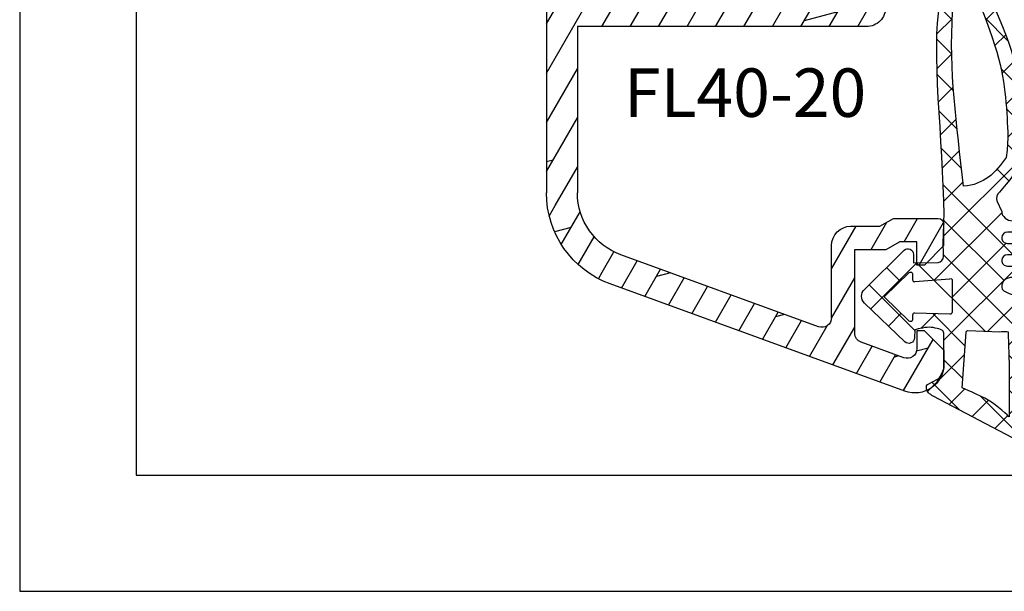
# Model space of a CAD drawing. Units: millimetres. Extents: x 0 to 710, y 0 to 297.
# Drawn here: x 0 to 51, y 0 to 29 of the extents above; entities that cross this region are included whole.
import ezdxf

# ---------------------------------------------------------------- set-up
doc = ezdxf.new("R2010")
doc.units = ezdxf.units.MM
doc.header["$LTSCALE"] = 10
doc.linetypes.add('TBL1', pattern=[0, 0])
for name, color, linetype in [('Aluprofile', 253, 'TBL1'), ('Bemaßung', 1, 'Continuous'), ('Dichtungen', 6, 'Continuous'), ('Schraffur', 251, 'Continuous'), ('Test intern', 250, 'Continuous')]:
    doc.layers.add(name, color=color, linetype=linetype)
doc.styles.add('RomanS', font='romans.shx', dxfattribs={"width": 0.7})

# ---------------------------------------------------------------- blocks, each defined once
blk = doc.blocks.new('A-FL40-20')
at = {"layer": 'Aluprofile'}
h = blk.add_hatch(dxfattribs=at)
h.set_pattern_fill('DOLMIT', color=256, scale=0.2, angle=120, style=0)
h.set_pattern_definition([(120, (0, 0), (-1.099852262806237, -0.6349999999999997), []), (165, (0, 0), (-0.9297038919127659, -3.469702160612961), [1.796051999999999, -3.592099999999998])])
edge = h.paths.add_edge_path()
edge.add_arc((-12.50036394033674, 19.17994948544787), 3.400000031529691, 109.9999999999915, 180)
edge.add_line((-15.90036394033694, 19.17994948544787), (-15.90036394033683, 10.60015498881398))
edge.add_line((-15.90036394033683, 10.60015498881398), (-1.000363954737562, 10.60015498245366))
edge.add_arc((-1.000363955164516, 9.60015498245366), 1.000000005268389, -2.5742508569237543e-08, 89.99999997554079, ccw=False)
edge.add_line((-0.0003639551645165, 9.600154982004367), (-0.000363956646936, 6.300154982131516))
edge.add_arc((-0.8003639566468905, 6.300154982490992), 0.8000000053947927, 179.99999989931, 359.9999999742575, ccw=False)
edge.add_line((-1.600363956559874, 6.300154983896843), (-1.600363954626743, 7.40015498266666))
edge.add_arc((-1.50036395462666, 7.400154982490901), 0.1000000006743562, 90.00000041144273, 179.9999998993231, ccw=False)
edge.add_arc((-1.500363956062926, 7.600154982490947), 0.1000000006743562, 270.0000004114101, 359.9999999742575)
edge.add_line((-1.400363956062903, 7.600154982445928), (-1.400363955479007, 8.900154982446109))
edge.add_arc((-1.500363955478914, 8.900154982490898), 0.0999999976976369, 359.9999999742706, 450)
edge.add_line((-1.500363955478914, 9.000154982490812), (-6.800363953498673, 9.000154982490812))
edge.add_line((-6.800363953498673, 9.000154982490812), (-6.800363955163502, 7.500154985444396))
edge.add_arc((-7.300363955163502, 7.500154985999643), 0.5, 179.9999999364125, 359.99999993639955, ccw=False)
edge.add_line((-7.800363955163502, 7.500154986554433), (-7.800363953498673, 9.000154985356176))
edge.add_line((-7.800363953498673, 9.000154985356176), (-15.90036394033683, 9.000154988814074))
edge.add_line((-15.90036394033683, 9.000154988814074), (-15.90036394033683, 5.258156946254985))
edge.add_arc((-15.0003639403368, 5.258156946254985), 0.9000000054314508, 180, 255.0000001728951)
edge.add_line((-15.23330108092904, 4.388823702594891), (-12.82743442474105, 3.744173674972216))
edge.add_arc((-13.50036394200765, 1.232766526620707), 2.59999999999999, 2.8009196739731124e-08, 75, ccw=False)
edge.add_line((-10.90036394200768, 1.232766527855799), (-10.90036393779496, -7.799845027603397))
edge.add_line((-10.90036393779496, -7.799845027603396), (-7.800363956463852, -7.799845027603396))
edge.add_line((-7.800363956463852, -7.799845027603396), (-7.800363956555487, -7.499845027532043))
edge.add_arc((-7.300363956555427, -7.49984502737925), 0.5, 1.7509023564343806e-08, 180.000000017509, ccw=False)
edge.add_line((-6.800363956555487, -7.499845027226456), (-6.800363956097044, -8.999845029163907))
edge.add_line((-6.800363956097044, -8.999845029163907), (-1.500363955913542, -8.999845019115355))
edge.add_arc((-1.500363956103115, -8.899845019115215), 0.1000000006743278, 270.0000001086172, 360.000000022199)
edge.add_line((-1.400363956103149, -8.899845019076556), (-1.400363956607234, -7.599845020416294))
edge.add_arc((-1.500363956607202, -7.599845020454949), 0.0999999976976369, 2.22119761e-08, 90.00000001555163)
edge.add_arc((-1.50036395666143, -7.399845020454902), 0.0999999976976369, 180.0000000185121, 270.0000000155517, ccw=False)
edge.add_line((-1.600363956661396, -7.399845020487417), (-1.600363957017008, -6.299845021634837))
edge.add_arc((-0.8003639571111307, -6.299845021376312), 0.8000000053947927, 2.2212020667211618e-08, 180.0000000185121, ccw=False)
edge.add_line((-0.000363957111233, -6.299845021066173), (-0.0003639558705686, -9.499845017455755))
edge.add_arc((-1.000363955870567, -9.4998450178432), 1, -89.9999998797228, 2.2212020667211618e-08, ccw=False)
edge.add_line((-1.000363953771225, -10.49984501784342), (-7.000363954309419, -10.49984503043902))
edge.add_arc((-7.000363956408704, -9.499845030439015), 1, 180, 270.0000001202769, ccw=False)
edge.add_line((-8.000363956408705, -9.499845030439015), (-8.000363956408705, -9.399845027603533))
edge.add_line((-8.000363956408705, -9.399845027603533), (-10.90036393723528, -9.399845027603533))
edge.add_line((-10.90036393723528, -9.399845027603533), (-10.90036393653571, -10.49984501209133))
edge.add_line((-10.90036393653571, -10.49984501209133), (-11.70036393690873, -10.49984501209133))
edge.add_arc((-11.70036393690883, -9.699845012091373), 0.800000010789631, 180.0000000280092, 270.0000000000033, ccw=False)
edge.add_line((-12.50036393690885, -9.699845012482458), (-12.50036394200765, 1.232766527109559))
edge.add_arc((-13.50036394200765, 1.232766526620707), 1, 2.80092367e-08, 75.00000000000004)
edge.add_line((-13.24154489690511, 2.198692352909799), (-15.64741155309303, 2.843342380532248))
edge.add_arc((-15.0003639403368, 5.258156946254985), 2.49999999999997, 180, 255.0000000000024, ccw=False)
edge.add_line((-17.50036394033685, 5.258156946254985), (-17.50036394033697, 19.17994948544787))
edge.add_arc((-12.50036394033674, 19.17994948544787), 5.00000003152969, 109.9999999999915, 179.9999996968359, ccw=False)
edge.add_line((-14.2104646569652, 23.87841258937738), (0.9868039696915502, 29.40976601162788))
edge.add_arc((1.499636046911404, 28.00015496419906), 1.50000000800773, 2.1821148266099044e-07, 109.99194597781599, ccw=False)
edge.add_line((2.99963604709427, 28.00015496419906), (2.99963604709427, 27.30015498785542))
edge.add_line((2.99963604709427, 27.30015498785542), (1.999636047126728, 26.30015498790908))
edge.add_line((1.999636047126728, 26.30015498790908), (1.599636047124761, 26.30015498790908))
edge.add_line((1.599636047124761, 26.30015498790908), (1.599636047124761, 27.21606020708464))
edge.add_arc((1.099636047124761, 27.21606020708464), 0.5, 0, 109.9999999999915)
edge.add_line((0.928625975461898, 27.68590651747763), (-1.27137402480116, 26.88517200199612))
edge.add_arc((-1.100363953138297, 26.41532569160336), 0.4999999971462546, 109.9999999999983, 180.00000027763)
edge.add_line((-1.600363953138355, 26.41532569157494), (-1.600363952895293, 22.10015498781013))
edge.add_line((-1.600363952895293, 22.10015498781013), (0.021175078074009, 22.10015498787198))
edge.add_line((0.021175078074009, 22.10015498787198), (0.7139954010374367, 21.70015498790917))
edge.add_line((0.7139954010374367, 21.70015498790917), (1.599636047143689, 21.70015498790917))
edge.add_line((1.599636047143689, 21.70015498790917), (1.59963604709793, 22.90015498790922))
edge.add_line((1.59963604709793, 22.90015498790922), (1.999636047103365, 22.90015498790922))
edge.add_line((1.999636047103365, 22.90015498790922), (2.99963604713605, 21.90015498787648))
edge.add_line((2.99963604713605, 21.90015498787648), (2.999636047178, 20.80015498792045))
edge.add_arc((2.699636047177989, 20.80015498790908), 0.2999999983907173, -89.99999996074467, 2.18858531297883e-09, ccw=False)
edge.add_line((2.699636047383534, 20.50015498951848), (0.3924563700706471, 20.50015498793755))
edge.add_line((0.3924563700706471, 20.50015498793755), (-0.3003639528221242, 20.90015498785965))
edge.add_line((-0.3003639528221242, 20.90015498785965), (-1.800363952845771, 20.90015498780258))
edge.add_arc((-1.800363952883968, 21.90015498780258), 1, 180.0000000032308, 270.0000000021853, ccw=False)
edge.add_line((-2.800363952883968, 21.90015498774619), (-2.80036395309321, 25.61459117626214))
edge.add_arc((-3.30036395309321, 25.61459117623418), 0.5, 3.2308329e-09, 109.9999999999915)
edge.add_line((-3.471374024756128, 26.08443748662694), (-13.66323242764412, 22.37490439611997))
edge = h.paths.add_edge_path(flags=16)
edge.add_line((-6.233240062338892, 9.000154982490812), (-5.393184254659615, 9.000154978911723))
for p, q in [((0.98680396969155, 29.40976601162788), (-14.2104646569652, 23.87841258937738)), ((2.99963604709427, 27.30015498785542), (2.99963604709427, 28.00015496419906)), ((0.928625975461898, 27.68590651747763), (-1.27137402480116, 26.88517200199612)), ((1.599636047124761, 26.30015498790908), (1.599636047124761, 27.21606020708464)), ((1.999636047126728, 26.30015498790908), (2.99963604709427, 27.30015498785542)), ((-1.600363953138355, 26.41532569157494), (-1.600363952895293, 22.10015498781013)), ((-3.471374024756128, 26.08443748662694), (-13.66323242764412, 22.37490439611997)), ((1.999636047126728, 26.30015498790908), (1.599636047124761, 26.30015498790908)), ((-2.80036395309321, 25.61459117626214), (-2.800363952883968, 21.90015498774619)), ((1.999636047103365, 22.90015498790922), (1.59963604709793, 22.90015498790922)), ((1.59963604709793, 22.90015498790922), (1.599636047143689, 21.70015498790917)), ((1.999636047103365, 22.90015498790922), (2.99963604713605, 21.90015498787648)), ((-1.600363952895293, 22.10015498781013), (0.021175078074009, 22.10015498787198)), ((0.021175078074009, 22.10015498787198), (0.7139954010374367, 21.70015498790917)), ((2.99963604713605, 21.90015498787648), (2.999636047178, 20.80015498792045)), ((1.599636047143689, 21.70015498790917), (0.7139954010374367, 21.70015498790917)), ((-1.800363952845771, 20.90015498780258), (-0.3003639528221242, 20.90015498785965)), ((-0.3003639528221242, 20.90015498785965), (0.3924563700706471, 20.50015498793755)), ((0.3924563700706471, 20.50015498793755), (2.699636047383534, 20.50015498951848)), ((-17.50036394033685, 5.258156946254985), (-17.50036394033697, 19.17994948544787)), ((-15.90036394033683, 10.60015498881398), (-15.90036394033694, 19.17994948544787)), ((-1.000363954737564, 10.60015498245366), (-15.90036394033683, 10.60015498881398)), ((-0.0003639551645165, 9.600154982004367), (-0.000363956646936, 6.300154982131516)), ((-15.90036394033683, 5.258156946254985), (-15.90036394033683, 9.000154988814074)), ((-7.800363953498673, 9.000154985356176), (-15.90036394033683, 9.000154988814074)), ((-7.800363953498673, 9.000154985356176), (-7.800363955163502, 7.500154986554433)), ((-6.800363953498673, 9.000154982490812), (-1.500363955478914, 9.000154982490812)), ((-6.800363953498673, 9.000154982490812), (-6.800363955163502, 7.500154985444396)), ((-6.233240062338892, 9.000154982490812), (-5.393184254659615, 9.000154978911723)), ((-1.400363955479007, 8.900154982446109), (-1.400363956062903, 7.600154982445928)), ((-1.600363954626743, 7.40015498266666), (-1.600363956559874, 6.300154983896843)), ((-12.82743442474105, 3.744173674972216), (-15.23330108092904, 4.388823702594891)), ((-13.24154489690511, 2.198692352909799), (-15.64741155309303, 2.843342380532248)), ((-12.50036394200765, 1.23276652710956), (-12.50036393690885, -9.699845012482458)), ((-10.90036394200768, 1.232766527855799), (-10.90036393779496, -7.799845027603396)), ((0, 0), (0, 1)), ((0, 0), (-1, 0)), ((0, 0), (0, -1)), ((0, 0), (1, 0)), ((-1.600363956661396, -7.399845020487417), (-1.600363957017008, -6.299845021634837)), ((-0.0003639558705686, -9.499845017455755), (-0.000363957111233, -6.299845021066173)), ((-7.800363956555487, -7.499845027532043), (-7.800363956463852, -7.799845027603396)), ((-6.800363956555487, -7.499845027226456), (-6.800363956097044, -8.999845029163907)), ((-1.400363956103149, -8.899845019076556), (-1.400363956607234, -7.599845020416294)), ((-7.800363956463852, -7.799845027603396), (-10.90036393779496, -7.799845027603396)), ((-6.800363956097044, -8.999845029163907), (-1.500363955913542, -8.999845019115355)), ((-8.000363956408705, -9.399845027603533), (-10.90036393723528, -9.399845027603533)), ((-10.90036393723528, -9.399845027603533), (-10.90036393653571, -10.49984501209133)), ((-8.000363956408705, -9.399845027603533), (-8.000363956408705, -9.499845030439015)), ((-10.90036393653571, -10.49984501209133), (-11.70036393690873, -10.49984501209133)), ((-7.000363954309419, -10.49984503043902), (-1.000363953771225, -10.49984501784342))]:
    blk.add_line(p, q, dxfattribs=at)
for centre, radius, start, end in [((1.499636046911404, 28.00015496419906), 1.50000000800773, 2.182114956e-07, 109.991945977816), ((1.099636047124761, 27.21606020708464), 0.5, 0, 109.9999999999915), ((-1.100363953138297, 26.41532569160336), 0.4999999971462546, 109.9999999999983, 180.00000027763), ((-3.30036395309321, 25.61459117623418), 0.5, 3.2308329e-09, 109.9999999999915), ((-12.50036394033674, 19.17994948544787), 5.00000003152969, 109.9999999999915, 179.9999996968358), ((-12.50036394033674, 19.17994948544787), 3.400000031529691, 109.9999999999915, 180), ((-1.800363952883968, 21.90015498780258), 1, 180.0000000032308, 270.0000000021853), ((2.699636047177989, 20.80015498790908), 0.2999999983907173, 270.0000000392553, 2.1886287e-09), ((-1.000363955164516, 9.60015498245366), 1.000000005268389, 359.9999999742575, 89.99999997554077), ((-1.500363955478914, 8.900154982490898), 0.0999999976976369, 359.9999999742706, 90), ((-7.300363955163502, 7.500154985999643), 0.5, 179.9999999364125, 359.9999999363995), ((-1.50036395462666, 7.400154982490901), 0.1000000006743562, 90.00000041144266, 179.9999998993231), ((-1.500363956062926, 7.600154982490947), 0.1000000006743562, 270.0000004114101, 359.9999999742575), ((-0.8003639566468905, 6.300154982490992), 0.8000000053947927, 179.99999989931, 359.9999999742575), ((-15.0003639403368, 5.258156946254985), 2.49999999999997, 180, 255.0000000000024), ((-15.0003639403368, 5.258156946254985), 0.9000000054314508, 180, 255.0000001728951), ((-13.50036394200765, 1.232766526620707), 2.59999999999999, 2.80092367e-08, 75.00000000000004), ((-13.50036394200765, 1.232766526620707), 1, 2.80092367e-08, 75.00000000000004), ((-0.8003639571111307, -6.299845021376312), 0.8000000053947927, 2.22119761e-08, 180.0000000185121), ((-7.300363956555427, -7.49984502737925), 0.5, 1.75090299e-08, 180.000000017509), ((-1.50036395666143, -7.399845020454902), 0.0999999976976369, 180.0000000185121, 270.0000000155516), ((-1.500363956607202, -7.599845020454949), 0.0999999976976369, 2.22119761e-08, 90.00000001555163), ((-1.500363956103115, -8.899845019115215), 0.1000000006743278, 270.0000001086172, 2.21989486e-08), ((-7.000363956408704, -9.499845030439015), 1, 180, 270.0000001202769), ((-1.000363955870567, -9.4998450178432), 1, 270.0000001202769, 2.22119761e-08), ((-11.70036393690883, -9.699845012091373), 0.800000010789631, 180.0000000280092, 270.0000000000033)]:
    blk.add_arc(centre, radius, start, end, dxfattribs=at)
blk = doc.blocks.new('D-Trockenverglasung')
at = {"layer": 'Dichtungen'}
for p, q in [((5.183272079000388, 7.863882743667869), (2.829207898564368, 5.50981856323186)), ((6.322391231354129, 5.393338406218376), (3.935379764835062, 7.780349872737446)), ((3.715011740565471, 6.204666672793209), (3.055054454798188, 6.864623958560486)), ((6.077799877555165, 6.962359318008829), (5.369196276093174, 6.253755716546838)), ((6.322229859541777, 5.410738075781601), (2.794583199536944, 1.883091415776774)), ((3.693655537041522, 4.429971652103319), (2.940979097906321, 5.182648091238526)), ((0.157270723062382, 4.633932611943706), (-1.254760664413147, 3.221901224468174)), ((1.589858264079188, 2.94166647663799), (-0.3153108008357108, 4.846835541552891)), ((3.697380941236103, 4.581940381689761), (2.026572699886429, 2.911132140340086)), ((8.904033883579485, 1.01564452977918), (5.435278842989994, 4.48439957036868)), ((12.23206347457713, 4.136366793961633), (11.191480369298, 3.095783688682513)), ((12.10815629782851, 3.199675788171655), (11.22812438969326, 4.079707696306908)), ((13.72860946266351, 3.375273847550486), (12.92537674388322, 4.17850656633078)), ((14.144762971096, 4.253015066266669), (13.21354253917509, 3.321794634345768)), ((15.3812267344003, 3.518707800027526), (14.61944383999941, 4.280490694428415)), ((16.03660748878757, 4.34880835974441), (15.19296151734602, 3.505162388302863)), ((17.09829999825622, 3.597685760385435), (16.33682277787052, 4.359162980771138)), ((17.85588532402744, 4.37203497077045), (17.08119276314616, 3.597342409889165)), ((18.91585414341189, 3.576182839443589), (18.12782642819573, 4.364210554659756)), ((19.51119437974291, 4.231292802272093), (18.85857780753304, 3.578676230062221)), ((-0.188756478374458, 2.924229994877812), (-0.989807549286098, 3.725281065789451)), ((1.319118490382493, 3.999729155049982), (0.347891993036157, 3.028502657703653)), ((6.137437551848996, 0.1901384130820176), (2.326267527497619, 4.001308437433386)), ((6.730649257808797, 4.023106249834794), (2.747770472084481, 0.0402274641104796)), ((7.328530688553215, 0.7950965005916261), (4.546808056586655, 3.576819132558183)), ((8.502687437757018, 3.999093205569188), (5.404099690992608, 0.9005054588047869)), ((10.33707149113491, 4.03742603473325), (6.736923466349307, 0.4372780099476472)), ((11.69026051995924, 0.0254691176132695), (7.688873225024137, 4.026856412548368)), ((10.49381771181653, 3.017963149969794), (9.503396935457406, 4.008383926328924)), ((20.48046665971366, 3.404513858028997), (19.98531337300025, 2.9093605713156)), ((-0.7667305736652708, 1.706152865954784), (-1.609160550606077, 2.548582842895595)), ((20.43386366178268, 2.058173321072807), (19.92033951246493, 2.571697470390553)), ((-0.5407798882129953, 2.1398307764545), (-2.676352222351184, 0.0042584423162992)), ((4.419006589479136, 0.1125181512380422), (2.789437495233085, 1.742087245484093)), ((18.95307430788378, 1.877121506199129), (17.77559729297015, 0.6996444912855041)), ((19.35620169650657, 1.339784062135072), (18.85595842026788, 1.840027338373764)), ((-1.56443143501653, 0.7078025030922248), (-2.228513525928008, 1.371884594003694)), ((11.15339756257157, 1.261649657742245), (10.54256131509765, 0.6508134102683272)), ((16.34162562831458, 1.061724050843764), (15.41520214067211, 0.135300563201298)), ((18.08675528139858, 0.8131792530292401), (17.52333035936127, 1.37660417506655)), ((-0.8705941861889741, 0.0139652542646616), (-1.494178104546605, 0.6375491726223004)), ((-0.2550957290365972, 0.629463711417067), (-0.8705934401667574, 0.0139660002868993)), ((0.9185206858953024, 0.0209016063942187), (0.3077948834448492, 0.631627408844672)), ((1.563052938623624, 0.6515611548634582), (0.9324773934556276, 0.0209856096954582)), ((2.696126580021725, 0.0393469364816284), (2.06862369073378, 0.6668498257695747)), ((12.41610194436556, 0.7283028153224153), (11.7083683933681, 0.0205692643249549)), ((13.5157293301082, -0.003948468321866), (12.79729760440593, 0.7144832573804081)), ((14.26187041354296, 0.7780200602859823), (13.47799844656899, -0.0058519066879867)), ((15.1983587047859, 0.109473381214265), (14.5093514599684, 0.7984806260317541)), ((16.72329402959871, 0.3805892806152755), (16.09361432888728, 1.01026898132671)), ((-2.657344882637076, 0.0046647264989375), (-2.84786650120179, 0.1951863450636466)), ((0.9185213941960626, 0.0209008980934655), (0.9185206850323766, 0.0209016072571444)), ((0.9324773968924944, 0.020985613132325), (0.9324769964172075, 0.0209852126570382)), ((2.696127152728732, 0.0393463637746194), (2.696127152526798, 0.0393463639765628)), ((8.119997648642679, 0.0036295405021605), (7.915512189055732, 0.2081150000891085)), ((8.489099025230885, 0.3934023446153958), (8.104170111788953, 0.0084734311734636))]:
    blk.add_line(p, q, dxfattribs=at)
for points, knots in [([(19.63673900451071, 4.206881816304516), (17.38502459478849, 4.673347745123962), (12.64939633958015, 4.036694099290635), (8.801913700691273, 3.994781156960833), (7.891374963712094, 4.001110221398644), (7.472106843052372, 4.065878016537538), (6.641149811802377, 4.018335698829201), (6.497489330031541, 3.997665125912531), (6.373465892531541, 4.167852842926428), (6.332469256246824, 4.306690191016706), (6.332469256246824, 4.306690191016706), (6.32075593159405, 5.569662196225037), (6.32075593159405, 5.569662196225037), (6.32075593159405, 5.569662196225037), (6.758627567878761, 5.569662196225037), (6.758627567878761, 5.569662196225037), (6.874727285760712, 5.569662196225037), (6.98014720763571, 5.638219596398648), (7.025966977600987, 5.74467304691948), (7.07316478576071, 5.850437478343089), (7.052149703295427, 5.974460915843089), (6.973257016663495, 6.059899283898642), (6.973257016663495, 6.059899283898642), (4.94685185173293, 8.102151888065311), (4.94685185173293, 8.102151888065311), (4.855212311802374, 8.197581033030591), (4.728432797913483, 8.251669032162537), (4.596141131246824, 8.251669032162537), (4.463849464580164, 8.251669032162537), (4.336725441142647, 8.197581033030591), (4.244741391663495, 8.102151888065311), (4.244741391663495, 8.102151888065311), (2.240040328295433, 6.016835590322257), (2.240040328295433, 6.016835590322257), (2.161492151212085, 5.931397222266702), (2.141166087844053, 5.807373784766702), (2.18733036735793, 5.701264843794483), (2.23383915642043, 5.595155902822256), (2.338914568746814, 5.526253993100032), (2.454669777080141, 5.526253993100032), (2.454669777080141, 5.526253993100032), (2.862913592184325, 5.508339496572261), (2.862913592184325, 5.508339496572261), (2.862913592184325, 5.508339496572261), (3.001750940274602, 5.007078103343086), (2.994860749302373, 4.764198871572261), (2.988315067878771, 4.521664149350036), (2.889440827427391, 4.134779926259758), (2.830185185066254, 4.080347417579201), (2.77058503315655, 4.023847851606976), (2.720631148607935, 3.996287087718093), (2.639326895135693, 4.00179924049587), (2.639326895135693, 4.00179924049587), (0.8816391781218158, 3.999043164106978), (0.8816391781218158, 3.999043164106978), (0.7111069515593158, 4.08861564674587), (0.4289536312468273, 4.138225021745863), (0.33662507221905, 4.30737921011392), (0.33662507221905, 4.30737921011392), (0.1602361833301416, 4.62846210941948), (0.1602361833301416, 4.62846210941948), (0.0654960574620986, 4.802094921919483), (0.0561942996496043, 4.929563454905586), (-0.1408651621559613, 4.907170334245869), (-0.3375801144129014, 4.884432704037536), (-0.470216290628173, 4.735949088586146), (-0.5535876013920529, 4.554048046919483), (-0.5535876013920529, 4.554048046919483), (-2.877304506774009, 0.1392575758531365), (-2.877304506774009, 0.1392575758531365), (-2.891084888718466, 0.1075626973809136), (-2.889362340975393, 0.0717337043253537), (-2.870758825350406, 0.0441729404364679), (-2.852155309725388, 0.0152341383531365), (-2.819771412155944, -0.0013023199801978), (-2.786698495489304, 7.57182142408e-05), (-2.415317202086498, 0.0303925584920251), (4.303308014927381, -0.0192168165079778), (4.493477285760715, 0.1337454230753536), (4.684335575691261, 0.2853296244642465), (4.760472185934318, 1.021891039394799), (5.05778392638571, 1.022580058492025), (5.05778392638571, 1.022580058492025), (5.082588613885715, 1.022580058492025), (5.082588613885715, 1.022580058492025), (5.211779694614874, 1.022580058492025), (5.335458622566261, 0.9715926452975763), (5.426409143399594, 0.8792640862697993), (5.51804868333015, 0.788313565436468), (5.56938060607321, 0.5953882182142465), (5.56938060607321, 0.465852627936464), (5.56938060607321, 0.465852627936464), (5.56938060607321, 0.2853296244642465), (5.56938060607321, 0.2853296244642465), (5.56938060607321, 0.1240991557142408), (5.699949724996826, -0.0068144727579735), (5.861180193746815, -0.0068144727579735), (6.022410662496824, -0.0068144727579735), (6.153324290969035, 0.1240991557142408), (6.153324290969035, 0.2853296244642465), (6.153324290969035, 0.2853296244642465), (6.153324290969035, 0.730435961269798), (6.153324290969035, 0.730435961269798), (6.153324290969035, 0.8076061001586865), (6.184330150344035, 0.8820201626586905), (6.238762659024597, 0.9371416904364691), (6.293539677253761, 0.9915741991170248), (6.367609230205161, 1.022580058492025), (6.445468388191271, 1.022580058492025), (6.445468388191271, 1.022580058492025), (6.445468388191271, 1.022580058492025), (6.445468388191271, 1.022580058492025), (6.606698856941262, 1.022580058492025), (6.73692346631627, 0.8916664300198036), (6.73692346631627, 0.730435961269798), (6.73692346631627, 0.730435961269798), (6.73692346631627, 0.2853296244642465), (6.73692346631627, 0.2853296244642465), (6.73692346631627, 0.1240991557142408), (6.867837094788482, -0.0068144727579735), (7.02906756353849, -0.0068144727579735), (7.190642541837092, -0.0068144727579735), (7.32121166076071, 0.1240991557142408), (7.32121166076071, 0.2853296244642465), (7.32121166076071, 0.2853296244642465), (7.32121166076071, 0.730435961269798), (7.32121166076071, 0.730435961269798), (7.32121166076071, 0.8076061001586865), (7.35221752013571, 0.8820201626586905), (7.406650028816271, 0.9371416904364691), (7.461771556594044, 0.9915741991170248), (7.536185619094041, 1.022580058492025), (7.61335575798293, 1.022580058492025), (7.774586226732932, 1.022580058492025), (7.905155345656535, 0.8916664300198036), (7.905155345656535, 0.730435961269798), (7.905155345656535, 0.730435961269798), (7.905155345656535, 0.2853296244642465), (7.905155345656535, 0.2853296244642465), (7.905155345656535, 0.1240991557142408), (8.036413483677377, -0.0068144727579735), (8.19764395242737, -0.0068144727579735), (8.274814091316273, -0.0068144727579735), (8.34922815381627, 0.0241913866170265), (8.403660662496815, 0.0786238952975751), (8.458782190274603, 0.1337454230753536), (8.489099030552381, 0.2081594855753579), (8.489099030552381, 0.2853296244642465), (8.489099030552381, 0.2853296244642465), (8.489099030552381, 0.465852627936464), (8.489099030552381, 0.465852627936464), (8.489099030552381, 0.734570075853135), (8.706829065274603, 1.022580058492025), (8.976235532288484, 1.022580058492025), (8.976235532288484, 1.022580058492025), (9.512292389927381, 1.276828105367022), (9.512292389927381, 1.276828105367022), (9.678345992357931, 1.314724155714245), (9.851289785760711, 1.262358704325357), (9.96980107048293, 1.140402324117024), (9.96980107048293, 1.140402324117024), (10.37425528055237, 0.7938257182142437), (10.37425528055237, 0.7938257182142437), (10.63470449930236, 0.5333764994642465), (11.51527090555235, 7.57182142408e-05), (11.84944516770515, -0.0013023199801978), (12.95807689513569, -0.0605579623413135), (13.49688982916348, 7.57182142408e-05), (14.26996925624681, 0.0372827494642465), (16.38319082742738, 0.1392575758531294), (17.66063223367737, 0.5816078362697965), (19.50582537603848, 1.406363695644792), (20.2416977718718, 1.719867384880906), (20.68956018506627, 2.148437263353123), (20.68404803228849, 2.851236742519794), (20.68404803228849, 2.851236742519794), (20.41946469895515, 4.014645488179517), (19.63673900451071, 4.206881816304516)], [0, 0, 0, 0, 1, 1, 1, 2, 2, 2, 3, 3, 3, 4, 4, 4, 5, 5, 5, 6, 6, 6, 7, 7, 7, 8, 8, 8, 9, 9, 9, 10, 10, 10, 11, 11, 11, 12, 12, 12, 13, 13, 13, 14, 14, 14, 15, 15, 15, 16, 16, 16, 17, 17, 17, 18, 18, 18, 19, 19, 19, 20, 20, 20, 21, 21, 21, 22, 22, 22, 23, 23, 23, 24, 24, 24, 25, 25, 25, 26, 26, 26, 27, 27, 27, 28, 28, 28, 29, 29, 29, 30, 30, 30, 31, 31, 31, 32, 32, 32, 33, 33, 33, 34, 34, 34, 35, 35, 35, 36, 36, 36, 37, 37, 37, 38, 38, 38, 39, 39, 39, 40, 40, 40, 41, 41, 41, 42, 42, 42, 43, 43, 43, 44, 44, 44, 45, 45, 45, 46, 46, 46, 47, 47, 47, 48, 48, 48, 49, 49, 49, 50, 50, 50, 51, 51, 51, 52, 52, 52, 53, 53, 53, 54, 54, 54, 55, 55, 55, 56, 56, 56, 57, 57, 57, 58, 58, 58, 59, 59, 59, 59]), ([(5.443290111281541, 5.622027647613926), (5.443290111281541, 5.622027647613926), (5.74818106180237, 5.622027647613926), (5.74818106180237, 5.622027647613926), (5.786766131246821, 5.622027647613926), (5.82225061475377, 5.644765277822257), (5.837409034892656, 5.680594270877811), (5.852222945482932, 5.716767773481983), (5.845332754510705, 5.758453428863922), (5.818461009719044, 5.786703211850037), (5.818461009719044, 5.786703211850037), (4.565479781420433, 7.089293815148642), (4.565479781420433, 7.089293815148642), (4.565479781420433, 7.089293815148642), (3.31318757221905, 5.786703211850037), (3.31318757221905, 5.786703211850037), (3.286315827427386, 5.758453428863922), (3.278736617357935, 5.716767773481983), (3.294584056594031, 5.680594270877811), (3.309397967184338, 5.644765277822257), (3.344537941142647, 5.622027647613926), (3.383467520135693, 5.622027647613926), (3.383467520135693, 5.622027647613926), (3.623935185066271, 5.622027647613926), (3.623935185066271, 5.622027647613926), (3.653563006246825, 5.622027647613926), (3.68043475103849, 5.608936284766706), (3.699382776212102, 5.586887673655589), (3.71729727273987, 5.564494552995867), (3.725220992357946, 5.535555750912536), (3.720053349128761, 5.506961458377817), (3.720053349128761, 5.506961458377817), (3.67561161735793, 3.693807704037538), (3.67561161735793, 3.693807704037538), (3.67078848367737, 3.665557921051421), (3.678367693746821, 3.636619118968086), (3.696971209371838, 3.61457050785698), (3.715574724996825, 3.592521896745871), (3.742790979337086, 3.579430533898643), (3.771385271871821, 3.579430533898643), (3.771385271871821, 3.579430533898643), (5.408150137323217, 3.573918381120869), (5.408150137323217, 3.573918381120869), (5.43881148714959, 3.573918381120869), (5.467750289232938, 3.588387782162531), (5.486009295309315, 3.613192469662536), (5.504612810934318, 3.637997157162537), (5.510469473260711, 3.669692035634758), (5.501512224996815, 3.698630837718086), (5.501512224996815, 3.698630837718086), (5.34992802360793, 5.49697068146809), (5.34992802360793, 5.49697068146809), (5.34165979444127, 5.526253993100032), (5.346827437670441, 5.557948871572257), (5.365086443746818, 5.582753559072257), (5.383689959371821, 5.606869227475037), (5.412284251906541, 5.622027647613926), (5.443290111281541, 5.622027647613926)], [0, 0, 0, 0, 1, 1, 1, 2, 2, 2, 3, 3, 3, 4, 4, 4, 5, 5, 5, 6, 6, 6, 7, 7, 7, 8, 8, 8, 9, 9, 9, 10, 10, 10, 11, 11, 11, 12, 12, 12, 13, 13, 13, 14, 14, 14, 15, 15, 15, 16, 16, 16, 17, 17, 17, 18, 18, 18, 19, 19, 19, 19]), ([(19.22883969895515, 1.984450718214233), (19.62847077534403, 2.191156447380901), (20.03499204270516, 2.593543600158681), (20.00467520242738, 2.825054016825347), (19.9743583621496, 3.056564433492013), (19.68497034131627, 3.515451152242013), (19.2922294558996, 3.556792298075348), (16.15719256353848, 3.740071377936456), (13.54512116596905, 3.348708530714239), (10.26676830138571, 2.993174676547573), (10.34876157395516, 1.938975457797575), (10.96818974235793, 1.338839824117022), (11.75987268506625, 0.7869355272420222), (12.81751699930235, 0.6615340515475765), (13.39491500277459, 0.7276798848809137), (14.04121491596903, 0.7607528015475751), (15.54189850971904, 0.8765080098809079), (16.69876157395514, 0.9867510654364579), (19.22883969895515, 1.984450718214233)], [0, 0, 0, 0, 1, 1, 1, 2, 2, 2, 3, 3, 3, 4, 4, 4, 5, 5, 5, 6, 6, 6, 6]), ([(2.826740089580141, 2.764320941884752), (2.827429108677391, 2.815308355079201), (2.78712149148987, 2.858027539106977), (2.736823097392658, 2.861472634593086), (2.736823097392658, 2.861472634593086), (-0.1308743852462442, 3.061977191884756), (-0.1308743852462442, 3.061977191884756), (-0.1308743852462442, 3.061977191884756), (-0.5074233218781786, 2.149815301547576), (-0.7602933305587385, 1.717111308492019), (-1.012474320142074, 1.284407315436467), (-1.628457393058738, 0.6394854404364665), (-1.628457393058738, 0.6394854404364665), (-0.271089771530967, 0.6188148675198022), (1.434921513191254, 0.6263940775892465), (2.766450918573212, 0.6973630446031294), (2.793667172913501, 0.7152775411309094), (2.766450918573212, 1.079079624464239), (2.766450918573212, 1.112152541130909), (2.766450918573212, 1.112152541130909), (2.826740089580141, 2.764320941884752), (2.826740089580141, 2.764320941884752)], [0, 0, 0, 0, 1, 1, 1, 2, 2, 2, 3, 3, 3, 4, 4, 4, 5, 5, 5, 6, 6, 6, 7, 7, 7, 7])]:
    blk.add_open_spline(points, degree=3, knots=knots, dxfattribs=at)
blk = doc.blocks.new('A-SS86-20')
at = {"layer": 'Aluprofile'}
blk.add_lwpolyline([(-14.19999998097983, 9.000000025192492, -1.895215e-10), (-11.39999998753919, 9.000000023421533)], format="xyb", dxfattribs=at)

msp = doc.modelspace()

# ---------------------------------------------------------------- hatches: boundary and pattern name
at = {"layer": 'Schraffur'}
h = msp.add_hatch(dxfattribs=at)
h.set_pattern_fill('STEEL', color=84, scale=2, style=0)
h.set_pattern_definition([(45, (0, 0), (-4.490128060534575, 4.490128060534575), []), (45, (0, 3.174999999999998), (-4.490128060534575, 4.490128060534575), [])])
h.paths.add_polyline_path([(70.66283570448232, 51.73421893149654), (69.86283570448232, 51.73421893149665), (69.86283570448232, 60.23421893149657), (68.23016269246148, 60.23421893149657), (59.46283570448235, 60.23421893149657), (50.66283570448229, 60.23421893149657, 0.4142135623730951), (48.66283570448229, 58.23421893149657), (48.66283570448229, 41.73437390370493), (49.81753624286103, 39.73437390370286), (48.66283570448309, 37.73437390370574), (48.66283570448217, 30.23421893149576), (69.66283570448218, 30.23421893149576), (69.66283570448218, 14.23421893149667), (70.66283570448232, 14.23421893149667)])
edge = h.paths.add_edge_path()
edge.add_arc((108.1628357044811, 88.23421893149626), 1.999999999999943, 90.0000000000004, 179.9999999999984)
edge.add_line((106.1628357044812, 88.23421893149633), (106.1628357044812, 74.73421893149627))
edge.add_line((106.1628357044812, 74.73421893149627), (103.1628357044812, 74.73421893149624))
edge.add_line((103.1628357044812, 74.73421893149624), (103.1628357044812, 80.23421893149722))
edge.add_line((103.1628357044812, 80.23421893149722), (101.1628357044804, 80.23421893149624))
edge.add_arc((101.1628357044809, 79.23421893149697), 0.999999999999261, 90.00000000002605, 180)
edge.add_line((100.1628357044816, 79.23421893149697), (100.1628357044817, 73.23421893149656))
edge.add_arc((99.16283570448194, 73.23421893149644), 0.9999999999998006, -90.0000000000357, 6.480149750132114e-12, ccw=False)
edge.add_line((99.1628357044813, 72.23421893149666), (95.16283570448171, 72.23421893149674))
edge.add_line((95.16283570448171, 72.23421893149674), (95.16283570448171, 69.73421893149674))
edge.add_line((95.16283570448171, 69.73421893149674), (94.66283570448229, 69.73421893149674))
edge.add_line((94.66283570448229, 69.73421893149674), (94.66283570448229, 10.23421893149596))
edge.add_line((94.66283570448229, 10.23421893149596), (98.5264626024805, 10.23421893149574))
edge.add_arc((98.52646260247809, 11.23421893148799), 0.9999999999922499, 270.0000000001392, 285.5973356792851)
edge.add_arc((82.66283570625617, 68.06154811114271), 59.99999999995304, 285.5973356792913, 294.7323270620761)
edge.add_arc((106.5104729060262, 16.29002891397516), 3.000000000000873, 294.7323270620767, 350.0000000000087)
edge.add_line((109.4648961650638, 15.76908438097467), (111.4196561784847, 26.85507930680286))
edge.add_arc((113.3892716845093, 26.50778295146909), 2.000000000000178, 100.00000000000352, 170.0000000000035, ccw=False)
edge.add_line((113.0419753291753, 28.47739845749366), (114.1837802374824, 28.67872946953416))
edge.add_arc((113.6628357044822, 31.63315272857104), 3.000000000000136, 279.999999999987, 359.9999999999983)
edge.add_line((116.6628357044824, 31.63315272857095), (116.6628357044817, 87.23421893149636))
edge.add_arc((113.6628357044818, 87.23421893149641), 2.999999999999852, 359.9999999999988, 449.999999999999)
edge.add_line((113.6628357044819, 90.23421893149626), (108.1628357044811, 90.23421893149622))
h.paths.add_polyline_path([(105.2461690378152, 72.59793217851949), (111.5795023711485, 72.59793217851949), (111.5795023711485, 68.37174170232903), (105.2461690378152, 68.37174170232903)], flags=24)

# ---------------------------------------------------------------- linework, layer by layer
for points in [[(-1.137e-13, 0), (209.9999999999998, 0), (209.9999999999998, 297), (-1.137e-13, 297)], [(5.999999999999886, 5.999999999999999), (203.9999999999998, 5.999999999999999), (203.9999999999998, 291), (5.999999999999912, 291)]]:
    msp.add_lwpolyline(points, close=True, dxfattribs=at)

# ---------------------------------------------------------------- block references
at = {"layer": 'Aluprofile'}
msp.add_blockref('A-SS86-20', (28.16283570448184, 81.23421843130755), dxfattribs=at)
at = {"layer": 'Bemaßung', "xscale": -1, "rotation": 180}
msp.add_blockref('A-FL40-20', (44.66283570448285, 39.73437390370276), dxfattribs=at)
at = {"layer": 'Schraffur', "rotation": 90}
msp.add_blockref('D-Trockenverglasung', (51.66247174589797, 10.62754089203994), dxfattribs=at)

# ---------------------------------------------------------------- texts
at = {"layer": 'Test intern', "insert": (31.16389217141256, 26.97669952885693), "char_height": 2.5, "width": 14.86233802803417, "attachment_point": 1, "style": 'RomanS'}
msp.add_mtext('FL40-20', dxfattribs=at)

doc.saveas('drawing.dxf')
